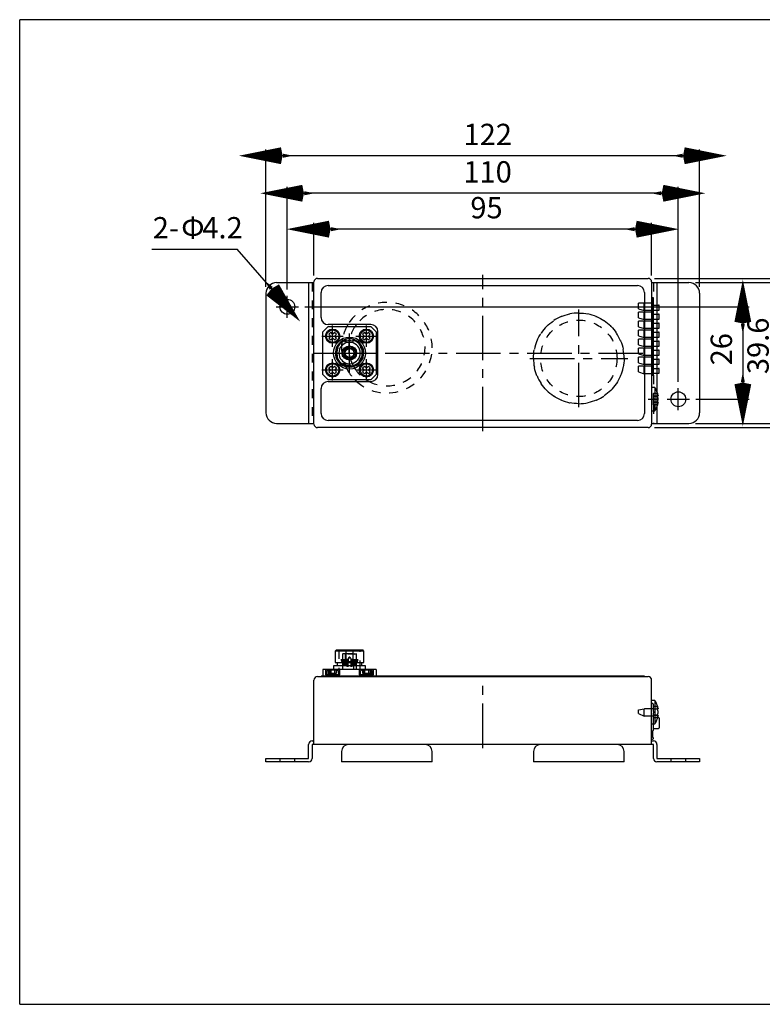
# Model space of a CAD drawing. Extents: x 10 to 421, y 10 to 288.
# Drawn here: x 10 to 219, y 10 to 287 of the extents above; entities that cross this region are included whole.
import ezdxf

# ---------------------------------------------------------------- set-up
doc = ezdxf.new("R2010")
doc.units = 0
doc.header["$LTSCALE"] = 10
doc.header["$MEASUREMENT"] = 0
doc.linetypes.add('CENTER', pattern=[2, 1.25, -0.25, 0.25, -0.25])
doc.linetypes.add('DOT', pattern=[0.5, 0.25, -0.25])
doc.layers.add('1', color=7, linetype='Continuous')
doc.layers.add('256', color=7, linetype='Continuous')
doc.styles.get("Standard").update_dxf_attribs({"font": 'ＭＳ Ｐゴシック'})

# ---------------------------------------------------------------- blocks, each defined once
blk = doc.blocks.new('AID2089')
at = {"layer": '1', "color": 11, "linetype": 'Continuous'}
for p, q in [((92.79366, 215.027001), (92.79366, 229.867181)), ((187.79366, 228.067181), (92.79366, 228.067181)), ((187.79366, 215.027001), (187.79366, 229.867181))]:
    blk.add_line(p, q, dxfattribs=at)
at = {"layer": '1', "color": 11, "linetype": 'Continuous', "const_width": 3}
for points in [[(97.29366, 227.167181), (92.79366, 228.067181), (97.29366, 228.967181)], [(183.29366, 228.967181), (187.79366, 228.067181), (183.29366, 227.167181)]]:
    blk.add_lwpolyline(points, dxfattribs=at)
at = {"layer": '1', "color": 2, "insert": (136.789115, 229.239909), "char_height": 6, "width": 12.490909, "attachment_point": 7}
blk.add_mtext('95', dxfattribs=at)
blk = doc.blocks.new('AID2102')
at = {"layer": '1', "color": 11, "linetype": 'Continuous'}
for p, q in [((85.29366, 211.127001), (85.29366, 239.971973)), ((195.29366, 185.127001), (195.29366, 239.971973)), ((195.29366, 238.171973), (85.29366, 238.171973))]:
    blk.add_line(p, q, dxfattribs=at)
at = {"layer": '1', "color": 11, "linetype": 'Continuous', "const_width": 3}
for points in [[(89.79366, 237.271973), (85.29366, 238.171973), (89.79366, 239.071973)], [(190.79366, 239.071973), (195.29366, 238.171973), (190.79366, 237.271973)]]:
    blk.add_lwpolyline(points, dxfattribs=at)
at = {"layer": '1', "color": 2, "insert": (134.811842, 239.317428), "char_height": 6, "width": 18.981818, "attachment_point": 7}
blk.add_mtext('110', dxfattribs=at)
blk = doc.blocks.new('AID2115')
at = {"layer": '1', "color": 11, "linetype": 'Continuous'}
for p, q in [((79.29366, 211.827001), (79.29366, 250.5246)), ((201.29366, 211.827001), (201.29366, 250.5246)), ((201.29366, 248.7246), (79.29366, 248.7246))]:
    blk.add_line(p, q, dxfattribs=at)
at = {"layer": '1', "color": 11, "linetype": 'Continuous', "const_width": 3}
for points in [[(83.79366, 247.8246), (79.29366, 248.7246), (83.79366, 249.6246)], [(196.79366, 249.6246), (201.29366, 248.7246), (196.79366, 247.8246)]]:
    blk.add_lwpolyline(points, dxfattribs=at)
at = {"layer": '1', "color": 2, "insert": (134.866388, 249.842782), "char_height": 6, "width": 18.763636, "attachment_point": 7}
blk.add_mtext('122', dxfattribs=at)
blk = doc.blocks.new('AID2128')
at = {"layer": '1', "color": 11, "linetype": 'Continuous'}
for p, q in [((90.19366, 206.227001), (215.242524, 206.227001)), ((213.442524, 206.227001), (213.442524, 180.227001)), ((200.19366, 180.227001), (215.242524, 180.227001))]:
    blk.add_line(p, q, dxfattribs=at)
at = {"layer": '1', "color": 11, "linetype": 'Continuous', "const_width": 3}
for points in [[(212.542524, 201.727001), (213.442524, 206.227001), (214.342524, 201.727001)], [(214.342524, 184.727001), (213.442524, 180.227001), (212.542524, 184.727001)]]:
    blk.add_lwpolyline(points, dxfattribs=at)
at = {"layer": '1', "color": 2, "insert": (212.269797, 189.749728), "char_height": 6, "width": 12.490909, "attachment_point": 7, "rotation": 90}
blk.add_mtext('26', dxfattribs=at)
blk = doc.blocks.new('AID2141')
at = {"layer": '1', "color": 11, "linetype": 'Continuous'}
for p, q in [((200.09366, 213.027001), (225.567864, 213.027001)), ((223.767864, 213.027001), (223.767864, 173.427001)), ((200.09366, 173.427001), (225.567864, 173.427001))]:
    blk.add_line(p, q, dxfattribs=at)
at = {"layer": '1', "color": 11, "linetype": 'Continuous', "const_width": 3}
for points in [[(222.867864, 208.527001), (223.767864, 213.027001), (224.667864, 208.527001)], [(224.667864, 177.927001), (223.767864, 173.427001), (222.867864, 177.927001)]]:
    blk.add_lwpolyline(points, dxfattribs=at)
at = {"layer": '1', "color": 2, "insert": (222.595136, 187.295183), "char_height": 6, "width": 22.309091, "attachment_point": 7, "rotation": 90}
blk.add_mtext('39.6', dxfattribs=at)
blk = doc.blocks.new('AID2154')
at = {"layer": '1', "color": 11, "linetype": 'Continuous'}
for p, q in [((188.59366, 214.227001), (236.088021, 214.227001)), ((234.288021, 214.227001), (234.288021, 172.227001)), ((188.59366, 172.227001), (236.088021, 172.227001))]:
    blk.add_line(p, q, dxfattribs=at)
at = {"layer": '1', "color": 11, "linetype": 'Continuous', "const_width": 3}
for points in [[(233.388021, 209.727001), (234.288021, 214.227001), (235.188021, 209.727001)], [(235.188021, 176.727001), (234.288021, 172.227001), (233.388021, 176.727001)]]:
    blk.add_lwpolyline(points, dxfattribs=at)
at = {"layer": '1', "color": 2, "insert": (233.169839, 189.790637), "char_height": 6, "width": 12.763636, "attachment_point": 7, "rotation": 90}
blk.add_mtext('42', dxfattribs=at)
blk = doc.blocks.new('AID2167')
at = {"layer": '1', "color": 11, "linetype": 'Continuous'}
for p in [(47.198307, 222.450663), (83.917883, 207.813581)]:
    blk.add_line(p, (71.22558, 222.450663), dxfattribs=at)
at = {"layer": '1', "color": 11, "linetype": 'Continuous', "const_width": 3}
blk.add_lwpolyline([(80.289827, 210.623778), (83.917883, 207.813581), (81.649753, 211.803015)], dxfattribs=at)
at = {"layer": '1', "color": 2, "char_height": 6, "attachment_point": 7}
for s, insert, width in [('2-', (47.443761, 223.596118), 12.872727), ('Φ', (55.434671, 223.596118), 9.490909), ('4.2', (61.380125, 223.596118), 15.6)]:
    blk.add_mtext(s, dxfattribs=dict(at, insert=insert, width=width))

msp = doc.modelspace()

# ---------------------------------------------------------------- linework, layer by layer
at = {"layer": '1', "color": 7, "linetype": 'Continuous'}
for p, q in [((93.79366, 214.227001), (186.79366, 214.227001)), ((82.29366, 213.027001), (91.29366, 213.027001)), ((91.29366, 213.027001), (91.29366, 173.427001)), ((91.29366, 213.027001), (92.29366, 213.027001)), ((92.29366, 213.027001), (92.79366, 213.027001)), ((92.79366, 173.227001), (92.79366, 213.227001)), ((96.79366, 212.227001), (183.79366, 212.227001)), ((187.79366, 213.227001), (187.79366, 173.227001)), ((187.79366, 213.027001), (188.29366, 213.027001)), ((188.29366, 213.027001), (189.29366, 213.027001)), ((189.29366, 213.027001), (189.29366, 206.697001)), ((189.29366, 213.027001), (198.29366, 213.027001)), ((79.29366, 210.027001), (79.29366, 176.427001)), ((94.79366, 203.227001), (94.79366, 210.227001)), ((185.79366, 210.227001), (185.79366, 176.227001)), ((187.79366, 208.797001), (188.04366, 208.797001)), ((188.29366, 208.797001), (188.04366, 208.797001)), ((188.29366, 207.297001), (188.29366, 208.797001)), ((201.29366, 210.027001), (201.29366, 176.427001)), ((188.29366, 204.757001), (188.29366, 207.297001)), ((188.29366, 206.697001), (189.74366, 206.697001)), ((188.29366, 205.297001), (189.74366, 205.297001)), ((189.29366, 205.297001), (189.29366, 204.157001)), ((189.94366, 206.697001), (189.74366, 206.697001)), ((189.74366, 205.297001), (189.94366, 205.297001)), ((189.94366, 205.297001), (189.94366, 206.697001)), ((188.29366, 202.217001), (188.29366, 204.757001)), ((188.29366, 204.157001), (189.74366, 204.157001)), ((188.29366, 202.757001), (189.74366, 202.757001)), ((188.29366, 199.677001), (188.29366, 202.217001)), ((189.29366, 202.757001), (189.29366, 201.617001)), ((189.94366, 204.157001), (189.74366, 204.157001)), ((189.74366, 202.757001), (189.94366, 202.757001)), ((189.94366, 202.757001), (189.94366, 204.157001)), ((95.29366, 199.227001), (96.79366, 200.727001)), ((108.79366, 201.227001), (96.79366, 201.227001)), ((96.79366, 200.727001), (108.79366, 200.727001)), ((108.79366, 200.727001), (110.29366, 199.227001)), ((188.29366, 201.617001), (189.74366, 201.617001)), ((188.29366, 200.217001), (189.74366, 200.217001)), ((188.29366, 197.137001), (188.29366, 199.677001)), ((189.29366, 200.217001), (189.29366, 199.077001)), ((189.94366, 201.617001), (189.74366, 201.617001)), ((189.74366, 200.217001), (189.94366, 200.217001)), ((189.94366, 200.217001), (189.94366, 201.617001)), ((95.29366, 187.227001), (95.29366, 199.227001)), ((97.499732, 199.064858), (96.955804, 198.520929)), ((96.955804, 198.520929), (97.358311, 198.118422)), ((97.358311, 197.83558), (96.955804, 197.433073)), ((96.955804, 197.433073), (97.499732, 196.889145)), ((97.902239, 198.662351), (97.499732, 199.064858)), ((97.499732, 196.889145), (97.902239, 197.291651)), ((98.587589, 199.064858), (98.185082, 198.662351)), ((98.185082, 197.291651), (98.587589, 196.889145)), ((99.131517, 198.520929), (98.587589, 199.064858)), ((98.587589, 196.889145), (99.131517, 197.433073)), ((98.72901, 198.118422), (99.131517, 198.520929)), ((99.131517, 197.433073), (98.72901, 197.83558)), ((101.79366, 197.099984), (101.79366, 196.789304)), ((101.79366, 196.789304), (101.79366, 196.055428)), ((103.79366, 196.789304), (103.79366, 197.099984)), ((103.79366, 196.055428), (103.79366, 196.789304)), ((106.999732, 199.064858), (106.455804, 198.520929)), ((106.455804, 198.520929), (106.858311, 198.118422)), ((106.858311, 197.83558), (106.455804, 197.433073)), ((106.455804, 197.433073), (106.999732, 196.889145)), ((107.402239, 198.662351), (106.999732, 199.064858)), ((106.999732, 196.889145), (107.402239, 197.291651)), ((108.087589, 199.064858), (107.685082, 198.662351)), ((107.685082, 197.291651), (108.087589, 196.889145)), ((108.631517, 198.520929), (108.087589, 199.064858)), ((108.087589, 196.889145), (108.631517, 197.433073)), ((108.22901, 198.118422), (108.631517, 198.520929)), ((108.631517, 197.433073), (108.22901, 197.83558)), ((110.29366, 199.227001), (110.29366, 187.227001)), ((110.79366, 187.227001), (110.79366, 199.227001)), ((188.29366, 199.077001), (189.74366, 199.077001)), ((188.29366, 197.677001), (189.74366, 197.677001)), ((188.29366, 194.597001), (188.29366, 197.137001)), ((189.29366, 197.677001), (189.29366, 196.537001)), ((189.94366, 199.077001), (189.74366, 199.077001)), ((189.74366, 197.677001), (189.94366, 197.677001)), ((189.94366, 197.677001), (189.94366, 199.077001)), ((188.29366, 196.537001), (189.74366, 196.537001)), ((188.29366, 195.137001), (189.74366, 195.137001)), ((188.29366, 192.057001), (188.29366, 194.597001)), ((188.29366, 193.997001), (189.74366, 193.997001)), ((189.29366, 195.137001), (189.29366, 193.997001)), ((189.94366, 196.537001), (189.74366, 196.537001)), ((189.74366, 195.137001), (189.94366, 195.137001)), ((189.94366, 193.997001), (189.74366, 193.997001)), ((189.94366, 195.137001), (189.94366, 196.537001)), ((189.94366, 192.597001), (189.94366, 193.997001)), ((188.29366, 192.597001), (189.74366, 192.597001)), ((188.29366, 189.517001), (188.29366, 192.057001)), ((188.29366, 191.457001), (189.74366, 191.457001)), ((189.29366, 192.597001), (189.29366, 191.457001)), ((189.74366, 192.597001), (189.94366, 192.597001)), ((189.94366, 191.457001), (189.74366, 191.457001)), ((189.94366, 190.057001), (189.94366, 191.457001)), ((96.955804, 189.020929), (97.499732, 189.564857)), ((97.358311, 188.618422), (96.955804, 189.020929)), ((97.499732, 189.564857), (97.902239, 189.16235)), ((98.185082, 189.16235), (98.587589, 189.564857)), ((98.587589, 189.564857), (99.131517, 189.020929)), ((99.131517, 189.020929), (98.72901, 188.618422)), ((106.455804, 189.020929), (106.999732, 189.564857)), ((106.858311, 188.618422), (106.455804, 189.020929)), ((106.999732, 189.564857), (107.402239, 189.16235)), ((107.685082, 189.16235), (108.087589, 189.564857)), ((108.087589, 189.564857), (108.631517, 189.020929)), ((108.631517, 189.020929), (108.22901, 188.618422)), ((188.29366, 190.057001), (189.74366, 190.057001)), ((188.29366, 186.977001), (188.29366, 189.517001)), ((188.29366, 188.917001), (189.74366, 188.917001)), ((189.29366, 190.057001), (189.29366, 188.917001)), ((189.74366, 190.057001), (189.94366, 190.057001)), ((189.94366, 188.917001), (189.74366, 188.917001)), ((189.94366, 187.517001), (189.94366, 188.917001)), ((96.79366, 185.727001), (95.29366, 187.227001)), ((108.79366, 185.727001), (96.79366, 185.727001)), ((96.955804, 187.933073), (97.358311, 188.33558)), ((97.499732, 187.389144), (96.955804, 187.933073)), ((97.902239, 187.791651), (97.499732, 187.389144)), ((98.587589, 187.389144), (98.185082, 187.791651)), ((99.131517, 187.933073), (98.587589, 187.389144)), ((98.72901, 188.335579), (99.131517, 187.933073)), ((106.455804, 187.933073), (106.858311, 188.33558)), ((106.999732, 187.389144), (106.455804, 187.933073)), ((107.402239, 187.791651), (106.999732, 187.389144)), ((108.087589, 187.389144), (107.685082, 187.791651)), ((108.631517, 187.933073), (108.087589, 187.389144)), ((108.22901, 188.335579), (108.631517, 187.933073)), ((110.29366, 187.227001), (108.79366, 185.727001)), ((188.04366, 186.977001), (187.79366, 186.977001)), ((188.04366, 186.977001), (188.29366, 186.977001)), ((188.29366, 187.517001), (189.74366, 187.517001)), ((189.29366, 187.517001), (189.29366, 182.367144)), ((189.74366, 187.517001), (189.94366, 187.517001)), ((94.79366, 176.227001), (94.79366, 183.227001)), ((96.79366, 185.227001), (108.79366, 185.227001)), ((188.70566, 183.503001), (187.79366, 183.503001)), ((188.70566, 183.503001), (188.70566, 176.951001)), ((189.425162, 181.161224), (189.619548, 181.161224)), ((189.600984, 181.249092), (189.619548, 181.161224)), ((189.619548, 181.161224), (189.619257, 181.162607)), ((189.619548, 181.161224), (189.6362, 181.161224)), ((189.29366, 178.086858), (189.29366, 173.427001)), ((189.6362, 179.292778), (189.425162, 179.292778)), ((189.619548, 179.292778), (189.600984, 179.204911)), ((187.79366, 176.951001), (188.70566, 176.951001)), ((82.29366, 173.427001), (91.29366, 173.427001)), ((91.29366, 173.427001), (92.29366, 173.427001)), ((92.29366, 173.427001), (92.79366, 173.427001)), ((186.79366, 172.227001), (93.79366, 172.227001)), ((183.79366, 174.227001), (96.79366, 174.227001)), ((187.79366, 173.427001), (188.29366, 173.427001)), ((188.29366, 173.427001), (189.29366, 173.427001)), ((189.29366, 173.427001), (198.29366, 173.427001)), ((99.09366, 109.687969), (98.79366, 109.387969)), ((106.79366, 109.387969), (98.79366, 109.387969)), ((98.79366, 109.387969), (98.79366, 106.187969)), ((99.09366, 109.687969), (106.49366, 109.687969)), ((106.79366, 109.387969), (106.49366, 109.687969)), ((106.79366, 106.187969), (106.79366, 109.387969)), ((98.79366, 106.187969), (106.79366, 106.187969)), ((99.29366, 106.187969), (99.29366, 105.187969)), ((106.29366, 105.187969), (106.29366, 106.187969)), ((95.29366, 104.187969), (95.29366, 102.287969)), ((96.79366, 104.187969), (95.29366, 104.187969)), ((96.79366, 104.187969), (96.79366, 102.287969)), ((108.79366, 104.187969), (96.79366, 104.187969)), ((107.29366, 105.187969), (98.29366, 105.187969)), ((98.29366, 105.187969), (98.29366, 104.187969)), ((107.29366, 104.187969), (107.29366, 105.187969)), ((108.79366, 104.187969), (108.79366, 102.287969)), ((110.29366, 104.187969), (108.79366, 104.187969)), ((110.29366, 104.187969), (110.29366, 102.287969)), ((92.79366, 83.087969), (92.79366, 101.187969)), ((93.79366, 102.187969), (186.79366, 102.187969)), ((94.79366, 102.287969), (94.79366, 102.187969)), ((96.79366, 102.287969), (94.79366, 102.287969)), ((183.79366, 102.287969), (96.79366, 102.287969)), ((185.79366, 102.287969), (183.79366, 102.287969)), ((185.79366, 102.287969), (185.79366, 102.187969)), ((187.79366, 83.087969), (187.79366, 101.187969)), ((188.70566, 95.463969), (187.79366, 95.463969)), ((188.70566, 95.463969), (188.70566, 88.911969)), ((189.425162, 93.122192), (189.619548, 93.122192)), ((189.600984, 93.21006), (189.619548, 93.122192)), ((189.619548, 93.122192), (189.619171, 93.123982)), ((189.619548, 93.122192), (189.6362, 93.122192)), ((187.79366, 88.911969), (188.70566, 88.911969)), ((188.29366, 87.137969), (188.29366, 88.911969)), ((189.6362, 91.253747), (189.425162, 91.253747)), ((189.500652, 90.687969), (189.74366, 90.687969)), ((189.619548, 91.253747), (189.600984, 91.165879)), ((189.94366, 90.487969), (189.94366, 87.787969)), ((188.14366, 85.067098), (188.14366, 86.987969)), ((188.29366, 87.587969), (189.74366, 87.587969)), ((92.29366, 84.087969), (92.79366, 84.087969)), ((187.79366, 84.587969), (188.04366, 84.587969)), ((187.79366, 84.087969), (188.29366, 84.087969)), ((91.29366, 79.187969), (91.29366, 83.087969)), ((92.29366, 83.087969), (92.29366, 79.187969)), ((92.79366, 83.087969), (92.29366, 83.087969)), ((93.79366, 83.087969), (92.79366, 83.087969)), ((186.79366, 83.087969), (93.79366, 83.087969)), ((100.54366, 81.087969), (100.54366, 78.187969)), ((126.04366, 78.187969), (126.04366, 81.087969)), ((154.54366, 81.087969), (154.54366, 78.187969)), ((180.04366, 78.187969), (180.04366, 81.087969)), ((187.79366, 83.087969), (186.79366, 83.087969)), ((188.29366, 83.087969), (187.79366, 83.087969)), ((188.29366, 79.187969), (188.29366, 83.087969)), ((189.29366, 83.087969), (189.29366, 79.187969)), ((79.29366, 78.187969), (79.29366, 79.187969)), ((79.29366, 79.187969), (82.29366, 79.187969)), ((82.29366, 78.187969), (79.29366, 78.187969)), ((82.29366, 79.187969), (91.29366, 79.187969)), ((91.29366, 78.187969), (82.29366, 78.187969)), ((126.04366, 78.187969), (100.54366, 78.187969)), ((180.04366, 78.187969), (154.54366, 78.187969)), ((189.29366, 79.187969), (198.29366, 79.187969)), ((198.29366, 78.187969), (189.29366, 78.187969)), ((198.29366, 79.187969), (201.29366, 79.187969)), ((201.29366, 78.187969), (198.29366, 78.187969)), ((201.29366, 79.187969), (201.29366, 78.187969))]:
    msp.add_line(p, q, dxfattribs=at)
at = {"layer": '1', "color": 1, "linetype": 'CENTER'}
for p, q in [((140.29366, 171.227001), (140.29366, 215.227001)), ((85.29366, 203.127001), (85.29366, 209.327001)), ((82.19366, 206.227001), (88.39366, 206.227001)), ((167.29366, 177.977001), (167.29366, 205.477001)), ((98.04366, 194.977001), (98.04366, 200.977001)), ((107.54366, 194.977001), (107.54366, 200.977001)), ((95.04366, 197.977001), (101.04366, 197.977001)), ((102.79366, 187.727001), (102.79366, 198.727001)), ((104.54366, 197.977001), (110.54366, 197.977001)), ((92.79366, 193.227001), (187.79366, 193.227001)), ((97.29366, 193.227001), (108.29366, 193.227001)), ((98.04366, 185.477001), (98.04366, 191.477001)), ((107.54366, 185.477001), (107.54366, 191.477001)), ((153.54366, 191.727001), (181.04366, 191.727001)), ((95.04366, 188.477001), (101.04366, 188.477001)), ((104.54366, 188.477001), (110.54366, 188.477001)), ((195.29366, 177.127001), (195.29366, 183.327001)), ((186.79366, 180.227001), (189.70566, 180.227001)), ((192.19366, 180.227001), (198.39366, 180.227001)), ((140.29366, 82.087969), (140.29366, 102.187969))]:
    msp.add_line(p, q, dxfattribs=at)
at = {"layer": '1', "color": 9, "linetype": 'DOT'}
for p, q in [((92.29366, 213.027001), (92.29366, 173.427001)), ((188.29366, 213.027001), (188.29366, 208.797001)), ((188.14366, 208.797001), (188.14366, 207.297001)), ((185.69366, 207.297001), (184.09366, 207.297001)), ((184.09366, 205.697001), (184.09366, 207.297001)), ((184.09366, 205.697001), (185.69366, 205.197001)), ((187.79366, 207.297001), (185.69366, 207.297001)), ((185.69366, 205.197001), (185.69366, 207.297001)), ((188.29366, 205.197001), (185.69366, 205.197001)), ((188.04366, 207.297001), (187.79366, 207.297001)), ((188.29366, 207.297001), (188.04366, 207.297001)), ((188.14366, 207.297001), (188.14366, 204.757001)), ((189.29366, 206.697001), (189.29366, 205.297001)), ((185.69366, 204.757001), (184.09366, 204.757001)), ((184.09366, 203.157001), (184.09366, 204.757001)), ((184.09366, 203.157001), (185.69366, 202.657001)), ((185.69366, 202.217001), (184.09366, 202.217001)), ((184.09366, 200.617001), (184.09366, 202.217001)), ((185.69366, 202.657001), (185.69366, 204.757001)), ((187.79366, 204.757001), (185.69366, 204.757001)), ((188.29366, 202.657001), (185.69366, 202.657001)), ((187.79366, 202.217001), (185.69366, 202.217001)), ((185.69366, 200.117001), (185.69366, 202.217001)), ((188.04366, 204.757001), (187.79366, 204.757001)), ((188.04366, 202.217001), (187.79366, 202.217001)), ((188.29366, 204.757001), (188.04366, 204.757001)), ((188.29366, 202.217001), (188.04366, 202.217001)), ((188.14366, 204.757001), (188.14366, 202.217001)), ((188.14366, 202.217001), (188.14366, 199.677001)), ((189.29366, 204.157001), (189.29366, 202.757001)), ((184.09366, 200.617001), (185.69366, 200.117001)), ((185.69366, 199.677001), (184.09366, 199.677001)), ((184.09366, 198.077001), (184.09366, 199.677001)), ((188.29366, 200.117001), (185.69366, 200.117001)), ((185.69366, 197.577001), (185.69366, 199.677001)), ((187.79366, 199.677001), (185.69366, 199.677001)), ((188.04366, 199.677001), (187.79366, 199.677001)), ((188.29366, 199.677001), (188.04366, 199.677001)), ((188.14366, 199.677001), (188.14366, 197.137001)), ((189.29366, 201.617001), (189.29366, 200.217001)), ((184.09366, 198.077001), (185.69366, 197.577001)), ((185.69366, 197.137001), (184.09366, 197.137001)), ((184.09366, 195.537001), (184.09366, 197.137001)), ((188.29366, 197.577001), (185.69366, 197.577001)), ((187.79366, 197.137001), (185.69366, 197.137001)), ((185.69366, 195.037001), (185.69366, 197.137001)), ((188.04366, 197.137001), (187.79366, 197.137001)), ((188.29366, 197.137001), (188.04366, 197.137001)), ((188.14366, 197.137001), (188.14366, 194.597001)), ((189.29366, 199.077001), (189.29366, 197.677001)), ((184.09366, 195.537001), (185.69366, 195.037001)), ((185.69366, 194.597001), (184.09366, 194.597001)), ((184.09366, 192.997001), (184.09366, 194.597001)), ((188.29366, 195.037001), (185.69366, 195.037001)), ((185.69366, 192.497001), (185.69366, 194.597001)), ((187.79366, 194.597001), (185.69366, 194.597001)), ((188.04366, 194.597001), (187.79366, 194.597001)), ((188.29366, 194.597001), (188.04366, 194.597001)), ((188.14366, 194.597001), (188.14366, 192.057001)), ((189.29366, 196.537001), (189.29366, 195.137001)), ((189.29366, 193.997001), (189.29366, 192.597001)), ((184.09366, 192.997001), (185.69366, 192.497001)), ((185.69366, 192.057001), (184.09366, 192.057001)), ((184.09366, 190.457001), (184.09366, 192.057001)), ((188.29366, 192.497001), (185.69366, 192.497001)), ((185.69366, 189.957001), (185.69366, 192.057001)), ((187.79366, 192.057001), (185.69366, 192.057001)), ((188.04366, 192.057001), (187.79366, 192.057001)), ((188.29366, 192.057001), (188.04366, 192.057001)), ((188.14366, 192.057001), (188.14366, 189.517001)), ((189.29366, 191.457001), (189.29366, 190.057001)), ((184.09366, 190.457001), (185.69366, 189.957001)), ((185.69366, 189.517001), (184.09366, 189.517001)), ((184.09366, 187.917001), (184.09366, 189.517001)), ((188.29366, 189.957001), (185.69366, 189.957001)), ((185.69366, 187.417001), (185.69366, 189.517001)), ((187.79366, 189.517001), (185.69366, 189.517001)), ((188.04366, 189.517001), (187.79366, 189.517001)), ((188.29366, 189.517001), (188.04366, 189.517001)), ((188.14366, 189.517001), (188.14366, 186.977001)), ((189.29366, 188.917001), (189.29366, 187.517001)), ((184.09366, 187.917001), (185.69366, 187.417001)), ((188.29366, 187.417001), (185.69366, 187.417001)), ((188.29366, 186.977001), (188.29366, 181.846918)), ((188.29366, 181.03696), (188.29366, 181.846918)), ((189.410079, 181.846918), (188.29366, 181.846918)), ((188.29366, 181.161224), (189.425162, 181.161224)), ((188.29366, 180.439133), (188.29366, 181.03696)), ((189.410079, 181.03696), (188.29366, 181.03696)), ((188.29366, 180.439133), (188.29366, 180.014869)), ((189.29366, 182.367144), (189.29366, 181.161224)), ((189.29366, 181.161224), (189.29366, 179.292778)), ((189.604953, 181.23033), (189.600984, 181.249092)), ((189.619257, 181.162607), (189.618585, 181.16579)), ((188.29366, 179.417042), (188.29366, 180.014869)), ((188.29366, 178.607084), (188.29366, 179.417042)), ((189.410079, 179.417042), (188.29366, 179.417042)), ((189.425162, 179.292778), (188.29366, 179.292778)), ((189.410079, 178.607084), (188.29366, 178.607084)), ((188.29366, 178.607084), (188.29366, 173.427001)), ((189.29366, 179.292778), (189.29366, 178.086858)), ((189.600984, 179.204911), (189.605088, 179.22431)), ((99.79366, 109.687969), (99.79366, 104.187969)), ((100.99366, 108.687969), (100.79366, 108.487969)), ((104.79366, 108.487969), (100.79366, 108.487969)), ((100.79366, 108.487969), (100.79366, 106.187969)), ((100.99366, 108.687969), (104.59366, 108.687969)), ((101.34366, 108.687969), (101.54366, 108.487969)), ((101.54366, 108.487969), (101.54366, 104.187969)), ((101.79366, 109.687969), (101.79366, 108.687969)), ((101.79366, 108.687969), (101.79366, 107.187969)), ((103.79366, 108.687969), (103.79366, 109.687969)), ((103.79366, 107.187969), (103.79366, 108.687969)), ((104.04366, 108.487969), (104.24366, 108.687969)), ((104.04366, 104.187969), (104.04366, 108.487969)), ((104.79366, 108.487969), (104.59366, 108.687969)), ((104.79366, 106.187969), (104.79366, 108.487969)), ((105.79366, 104.187969), (105.79366, 109.687969)), ((100.79366, 106.187969), (100.79366, 105.187969)), ((102.99366, 106.387969), (102.59366, 106.387969)), ((104.79366, 105.187969), (104.79366, 106.187969)), ((96.04366, 104.187969), (96.04366, 102.687969)), ((98.04366, 102.687969), (96.04366, 102.687969)), ((96.29366, 103.487969), (96.29366, 102.687969)), ((99.29366, 103.987969), (96.79366, 103.987969)), ((96.955804, 103.987969), (96.955804, 103.187969)), ((96.955804, 103.187969), (97.499732, 103.187969)), ((97.416889, 103.187969), (97.416889, 103.987969)), ((97.499732, 103.987969), (97.499732, 103.187969)), ((97.499732, 103.187969), (97.902239, 103.187969)), ((97.902239, 103.187969), (98.185082, 103.187969)), ((100.04366, 102.687969), (98.04366, 102.687969)), ((98.185082, 103.187969), (98.587589, 103.187969)), ((98.587589, 103.987969), (98.587589, 103.187969)), ((98.587589, 103.187969), (99.131517, 103.187969)), ((98.670431, 103.987969), (98.670431, 103.187969)), ((99.131517, 103.987969), (99.131517, 103.187969)), ((99.79366, 102.687969), (99.79366, 103.487969)), ((100.04366, 102.687969), (100.04366, 104.187969)), ((100.79366, 105.187969), (100.79366, 104.187969)), ((104.79366, 104.187969), (104.79366, 105.187969)), ((105.54366, 104.187969), (105.54366, 102.687969)), ((107.54366, 102.687969), (105.54366, 102.687969)), ((105.79366, 103.487969), (105.79366, 102.687969)), ((108.79366, 103.987969), (106.29366, 103.987969)), ((106.455804, 103.987969), (106.455804, 103.187969)), ((106.455804, 103.187969), (106.999732, 103.187969)), ((106.916889, 103.187969), (106.916889, 103.987969)), ((106.999732, 103.987969), (106.999732, 103.187969)), ((106.999732, 103.187969), (107.402239, 103.187969)), ((107.402239, 103.187969), (107.685082, 103.187969)), ((109.54366, 102.687969), (107.54366, 102.687969)), ((107.685082, 103.187969), (108.087589, 103.187969)), ((108.087589, 103.987969), (108.087589, 103.187969)), ((108.087589, 103.187969), (108.631517, 103.187969)), ((108.170431, 103.987969), (108.170431, 103.187969)), ((108.631517, 103.987969), (108.631517, 103.187969)), ((109.29366, 102.687969), (109.29366, 103.487969)), ((109.54366, 102.687969), (109.54366, 104.187969)), ((95.29366, 102.287969), (95.29366, 102.187969)), ((96.79366, 102.287969), (96.79366, 102.187969)), ((108.79366, 102.287969), (108.79366, 102.187969)), ((110.29366, 102.287969), (110.29366, 102.187969)), ((110.79366, 102.287969), (110.79366, 102.187969)), ((188.04366, 94.587969), (187.79366, 94.587969)), ((188.29366, 93.807887), (188.29366, 94.337969)), ((184.09366, 92.837969), (185.69366, 93.097969)), ((184.09366, 91.837969), (184.09366, 92.837969)), ((184.09366, 91.837969), (185.69366, 91.097969)), ((188.29366, 93.097969), (185.69366, 93.097969)), ((185.69366, 91.097969), (185.69366, 93.097969)), ((188.29366, 92.997928), (188.29366, 93.807887)), ((189.410079, 93.807887), (188.29366, 93.807887)), ((188.29366, 93.122192), (189.425162, 93.122192)), ((188.29366, 92.400102), (188.29366, 92.997928)), ((189.410079, 92.997928), (188.29366, 92.997928)), ((188.29366, 92.400102), (188.29366, 91.975838)), ((188.29366, 91.378011), (188.29366, 91.975838)), ((188.29366, 91.097969), (185.69366, 91.097969)), ((188.29366, 90.568052), (188.29366, 91.378011)), ((189.410079, 91.378011), (188.29366, 91.378011)), ((189.425162, 91.253747), (188.29366, 91.253747)), ((188.29366, 90.687969), (189.424728, 90.687969)), ((189.410079, 90.568052), (188.29366, 90.568052)), ((188.29366, 88.911969), (188.29366, 90.568052)), ((189.424728, 90.687969), (189.500652, 90.687969)), ((83.19366, 79.187969), (83.19366, 78.187969)), ((87.39366, 78.187969), (87.39366, 79.187969)), ((193.19366, 79.187969), (193.19366, 78.187969)), ((197.39366, 78.187969), (197.39366, 79.187969))]:
    msp.add_line(p, q, dxfattribs=at)
at = {"layer": '1', "color": 9, "linetype": 'DOT', "const_width": 3}
for points in [[(101.79366, 107.187969), (101.794644, 107.148433), (101.797584, 107.108951), (101.80246, 107.069684), (101.809253, 107.030793), (101.816015, 107.000184), (101.823969, 106.969869), (101.83309, 106.939919), (101.843354, 106.910408), (101.855078, 106.880573), (101.867981, 106.851245), (101.882027, 106.822491), (101.897179, 106.794379), (101.913533, 106.766752), (101.930977, 106.739812), (101.949466, 106.713617), (101.968956, 106.688225), (101.989988, 106.663016), (102.012041, 106.638686), (102.035062, 106.615288), (102.058997, 106.592877), (102.084355, 106.571038), (102.11063, 106.550259), (102.137758, 106.530589), (102.165676, 106.512078), (102.195202, 106.494265), (102.225521, 106.477712), (102.256554, 106.462466), (102.288221, 106.448573), (102.319677, 106.436352), (102.351687, 106.425447), (102.384166, 106.415889), (102.417031, 106.407712), (102.451296, 106.400742), (102.48591, 106.395266), (102.520768, 106.391301), (102.555766, 106.388867), (102.59366, 106.387969)], [(102.99366, 106.387969), (103.030998, 106.388854), (103.068302, 106.391492), (103.105446, 106.39586), (103.142306, 106.401934), (103.178759, 106.409691), (103.214679, 106.419106), (103.245473, 106.428636), (103.275848, 106.439395), (103.305735, 106.451352), (103.335062, 106.464474), (103.364576, 106.479155), (103.393459, 106.495038), (103.421644, 106.51208), (103.449064, 106.530241), (103.475951, 106.549697), (103.502021, 106.570262), (103.527215, 106.591885), (103.55147, 106.614517), (103.575407, 106.638819), (103.598316, 106.664152), (103.620138, 106.690454), (103.640816, 106.717662), (103.66012, 106.745445), (103.678267, 106.774078), (103.695207, 106.803486), (103.710891, 106.833597), (103.725725, 106.865362), (103.739184, 106.897825), (103.751226, 106.930891), (103.761805, 106.964466), (103.771441, 107.000796), (103.779377, 107.037676), (103.785591, 107.07497), (103.790058, 107.112542), (103.792756, 107.150254), (103.79366, 107.187969)]]:
    msp.add_lwpolyline(points, dxfattribs=at)
at = {"layer": '1', "color": 7, "linetype": 'Continuous'}
for centre, radius in [((85.29366, 206.227001), 2.1), ((98.04366, 197.977001), 2), ((98.04366, 197.977001), 1.75), ((107.54366, 197.977001), 2), ((107.54366, 197.977001), 1.75), ((102.79366, 193.227001), 4.5), ((102.79366, 193.227001), 2), ((102.79366, 193.227001), 1.8), ((102.79366, 193.227001), 1.45), ((102.79366, 193.227001), 1.25), ((98.04366, 188.477001), 2), ((98.04366, 188.477001), 1.75), ((107.54366, 188.477001), 2), ((107.54366, 188.477001), 1.75), ((195.29366, 180.227001), 2.1)]:
    msp.add_circle(centre, radius, dxfattribs=at)
at = {"layer": '1', "color": 9, "linetype": 'DOT'}
for centre, radius in [((167.29366, 191.727001), 12.75), ((167.29366, 191.727001), 10.75), ((102.79366, 193.227001), 3.5)]:
    msp.add_circle(centre, radius, dxfattribs=at)
at = {"layer": '1', "color": 7, "linetype": 'Continuous'}
for centre, radius, start, end in [((93.79366, 213.227001), 1, 90, 180), ((186.79366, 213.227001), 1, 0, 90), ((82.29366, 210.027001), 3, 90, 180), ((96.79366, 210.227001), 2, 90, 180), ((183.79366, 210.227001), 2, 0, 90), ((198.29366, 210.027001), 3, 0, 90), ((96.79366, 203.227001), 2, 180, 270), ((108.79366, 199.227001), 2, 0, 90), ((97.216889, 197.977001), 0.2, 315, 45), ((98.04366, 198.803772), 0.2, 225, 315), ((98.04366, 197.15023), 0.2, 45, 135), ((98.870431, 197.977001), 0.2, 135, 225), ((102.79366, 193.227001), 4, 104.477512, 75.522488), ((102.79366, 193.227001), 3.7, 105.68035, 74.31965), ((102.794119, 193.223991), 4.003029, 92.870392, 104.473104), ((102.79366, 193.227001), 4, 87.134016, 92.865984), ((102.793579, 193.226468), 4.000537, 75.523269, 87.133235), ((106.716889, 197.977001), 0.2, 315, 45), ((107.54366, 198.803772), 0.2, 225, 315), ((107.54366, 197.15023), 0.2, 45, 135), ((108.370431, 197.977001), 0.2, 135, 225), ((102.79366, 193.227001), 3, 109.471221, 70.528779), ((102.794041, 193.225156), 3.001866, 93.827447, 109.466327), ((102.79366, 193.227001), 3, 86.177446, 93.822554), ((102.79366, 193.227001), 3, 70.528779, 86.177446), ((97.216889, 188.477001), 0.2, 315, 45), ((98.04366, 189.303772), 0.2, 225, 315), ((98.870431, 188.477001), 0.2, 135, 225), ((106.716889, 188.477001), 0.2, 315, 45), ((107.54366, 189.303772), 0.2, 225, 315), ((108.370431, 188.477001), 0.2, 135, 225), ((98.04366, 187.65023), 0.2, 45, 135), ((107.54366, 187.65023), 0.2, 45, 135), ((108.79366, 187.227001), 2, 270, 360), ((96.79366, 183.227001), 2, 90, 180), ((183.768397, 180.227001), 5.925263, 9.039128, 33.565288), ((188.398048, 180.227001), 1.221497, 349.99899, 10.001014), ((183.768397, 180.227001), 5.925263, 326.434712, 350.927389), ((82.29366, 176.427001), 3, 180, 270), ((96.79366, 176.227001), 2, 180, 270), ((183.79366, 176.227001), 2, 270, 360), ((198.29366, 176.427001), 3, 270, 360), ((93.79366, 173.227001), 1, 180, 270), ((186.79366, 173.227001), 1, 270, 360), ((93.79366, 101.187969), 1, 90, 180), ((186.79366, 101.187969), 1, 0, 90), ((183.768397, 92.187969), 5.925263, 9.03758, 33.565288), ((188.39824, 92.18797), 1.221308, 349.997424, 10.002578), ((183.768397, 92.187969), 5.925263, 326.434712, 350.928181), ((189.74366, 90.487969), 0.2, 0, 90), ((188.14366, 87.137969), 0.15, 270, 360), ((189.74366, 87.787969), 0.2, 270, 360), ((92.29366, 83.087969), 1, 90, 180), ((188.04366, 84.837969), 0.25, 270, 66.421822), ((188.29366, 83.087969), 1, 0, 90), ((102.54366, 81.087969), 2, 90, 180), ((124.04366, 81.087969), 2, 0, 90), ((156.54366, 81.087969), 2, 90, 180), ((178.04366, 81.087969), 2, 0, 90), ((91.29366, 79.187969), 1, 270, 360), ((189.29366, 79.187969), 1, 180, 270)]:
    msp.add_arc(centre, radius, start, end, dxfattribs=at)
at = {"layer": '1', "color": 9, "linetype": 'DOT'}
for centre, radius, start, end in [((113.29366, 194.727001), 12.75, 0, 149.34923), ((113.29366, 194.727001), 10.75, 242.094527, 142.796256), ((167.29366, 191.727001), 12.75, 0, 180), ((113.29366, 194.727001), 12.75, 151.927513, 168.540071), ((113.29366, 194.727001), 12.75, 149.34923, 151.927513), ((113.29366, 194.727001), 10.75, 146.072768, 163.814435), ((113.29366, 194.727001), 10.75, 142.796256, 146.072768), ((113.29366, 194.727001), 12.75, 168.540071, 171.431456), ((113.29366, 194.727001), 10.75, 166.55364, 171.998025), ((113.29366, 194.727001), 10.75, 163.814435, 166.55364), ((113.29366, 194.727001), 12.75, 177.774264, 180), ((113.29366, 194.727001), 12.75, 180, 198.485941), ((113.29366, 194.727001), 12.75, 171.431456, 177.774264), ((113.29366, 194.727001), 10.75, 177.410599, 180), ((113.29366, 194.727001), 10.75, 180, 181.463438), ((113.29366, 194.727001), 10.75, 181.463438, 194.796767), ((113.29366, 194.727001), 10.75, 171.998025, 177.410599), ((113.29366, 194.727001), 12.75, 228.16752, 360), ((113.29366, 194.727001), 10.75, 194.796767, 198.849606), ((113.29366, 194.727001), 10.75, 198.849606, 204.26218), ((167.29366, 191.727001), 12.75, 180, 360), ((113.29366, 194.727001), 12.75, 198.485941, 204.828749), ((113.29366, 194.727001), 12.75, 204.828749, 207.720134), ((113.29366, 194.727001), 12.75, 207.720134, 224.900872), ((113.29366, 194.727001), 10.75, 204.26218, 209.706564), ((113.29366, 194.727001), 10.75, 209.706564, 212.44577), ((113.29366, 194.727001), 10.75, 212.44577, 236.846592), ((113.29366, 194.727001), 12.75, 224.900872, 228.16752), ((113.29366, 194.727001), 10.75, 236.846592, 242.094527), ((96.79366, 103.487969), 0.5, 90, 180), ((99.29366, 103.487969), 0.5, 0, 90), ((106.29366, 103.487969), 0.5, 90, 180), ((108.79366, 103.487969), 0.5, 0, 90), ((188.04366, 94.337969), 0.25, 0, 90)]:
    msp.add_arc(centre, radius, start, end, dxfattribs=at)
at = {"layer": '1', "color": 7, "linetype": 'Continuous'}
for centre, major_axis, start_param, end_param in [((183.768397, 181.441939), (-5.670678, 0), 3.040422159, 3.24276315), ((183.768397, 180.63198), (-5.897519, 0), 3.2901202838, 3.4372197547), ((183.768397, 179.822022), (5.897519, 0), 0.1485276298, 0.2956271011), ((183.768397, 180.63198), (-5.897519, 0), 2.8459655954, 2.9930650658), ((183.768397, 179.012063), (5.670679, 0), 6.182014844, 6.3843558445), ((183.768397, 179.822022), (5.897519, 0), 5.9875582511, 6.13465772), ((183.768397, 92.592949), (-5.897519, 0), 3.2901202413, 3.4372197118), ((183.768397, 93.402907), (-5.670679, 0), 3.0404221904, 3.242763191), ((183.768397, 91.78299), (5.897519, 0), 0.1485275872, 0.2956270561), ((183.768397, 92.592949), (-5.897519, 0), 2.8459656276, 2.993065096), ((183.768397, 90.973032), (5.670679, 0), 6.182014814, 6.3843558004), ((183.768397, 91.78299), (5.897519, 0), 5.9875582812, 6.13465775)]:
    msp.add_ellipse(centre, major_axis=major_axis, ratio=0.707107, start_param=start_param, end_param=end_param, dxfattribs=at)
at = {"layer": '256', "color": 8, "linetype": 'Continuous'}
for p, q in [((410, 287), (10, 287)), ((10, 10), (10, 287)), ((10, 10), (410, 10))]:
    msp.add_line(p, q, dxfattribs=at)

# ---------------------------------------------------------------- block references
at = {"layer": '1'}
for name in ['AID2115', 'AID2102', 'AID2089', 'AID2167', 'AID2154', 'AID2141', 'AID2128']:
    msp.add_blockref(name, (0, 0), dxfattribs=at)

doc.saveas('drawing.dxf')
